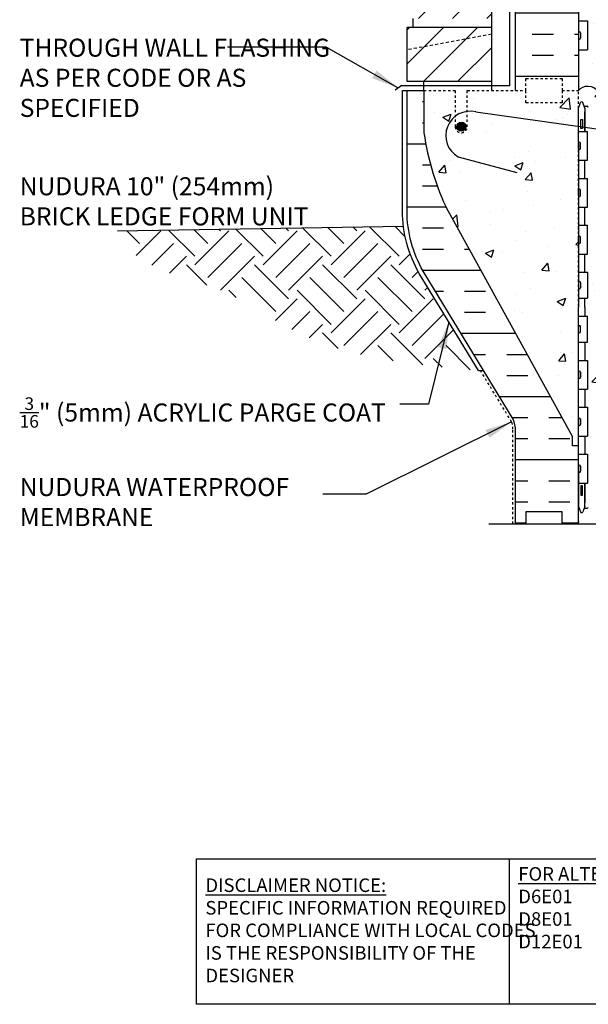
# Model space of a CAD drawing. Units: inches. Extents: x 75 to 126.9, y 108.4 to 175.2.
# Drawn here: x 75 to 98.6, y 108.4 to 149.3 of the extents above; entities that cross this region are included whole.
import ezdxf

# ---------------------------------------------------------------- set-up
doc = ezdxf.new("R2010")
doc.units = ezdxf.units.IN
doc.header["$LTSCALE"] = 0.5
doc.header["$MEASUREMENT"] = 0
doc.linetypes.add('DASHED2', pattern=[0.375, 0.25, -0.125])
doc.linetypes.add('HIDDEN2', pattern=[0.1875, 0.125, -0.0625])
for name, color, linetype in [('HATCH', 12, 'Continuous'), ('Hidden2', 12, 'HIDDEN2'), ('line25', 2, 'Continuous'), ('LINE3', 3, 'Continuous'), ('LINE50', 5, 'Continuous'), ('LINE9', 9, 'Continuous'), ('TEXT', 4, 'Continuous'), ('Web_Edge', 9, 'Continuous')]:
    doc.layers.add(name, color=color, linetype=linetype)
doc.styles.add('DIM', font='romans.shx', dxfattribs={"width": 0.7})
doc.styles.add('ROMANS', font='romans.shx', dxfattribs={"height": 0.75})
doc.styles.get("Standard").update_dxf_attribs({"font": 'romans.shx', "height": 0.75})
doc.dimstyles.new('ext_12', dxfattribs={"dimscale": 12, "dimtxt": 0.09375, "dimasz": 0.09375, "dimexe": 0.09375, "dimexo": 0.0625, "dimgap": 0.0625, "dimtad": 1, "dimdec": 1, "dimzin": 3, "dimdsep": 46, "dimlunit": 4, "dimtxsty": 'DIM', "dimcen": 0.09, "dimdle": 0.09375, "dimclrt": 4, "dimadec": 0, "dimazin": 0, "dimtfac": 1, "dimtdec": 1, "dimtmove": 2, "dimatfit": 3, "dimfxl": 0, "dimfrac": 2, "dimtolj": 1, "dimtzin": 0, "dimarcsym": 0})

msp = doc.modelspace()

# ---------------------------------------------------------------- hatches: boundary and pattern name
at = {"layer": 'HATCH'}
h = msp.add_hatch(dxfattribs=at)
h.set_pattern_fill('AR-CONC', color=256, scale=0.5, style=0)
h.set_pattern_definition([(50, (104.754, 171.535), (3.5863, -0.31376), [0.375, -4.125]), (355, (104.754, 171.535), (-0.69376, 3.76096), [0.3, -3.3]), (100.451, (105.0528, 171.509), (2.89255, 3.4472), [0.3187, -3.5057]), (46.184, (104.754, 172.535), (5.3362, -0.8276), [0.5625, -6.1875]), (96.636, (105.1986, 172.466), (4.6733, 4.8706), [0.47805, -5.25856]), (351.184, (104.754, 172.535), (4.6733, 4.8706), [0.45, -4.95]), (21, (105.254, 172.285), (2.98454, -2.0131), [0.375, -4.125]), (326, (105.254, 172.285), (1.21658, 3.62575), [0.3, -3.3]), (71.451, (105.5027, 172.1172), (4.20111, 1.61265), [0.3187, -3.5057]), (37.5, (104.754, 171.535), (0.0608, 1.66447), [0, -3.26, 0, -3.35, 0, -3.3125]), (7.5, (104.754, 171.535), (1.31535, 1.97206), [0, -1.91, 0, -3.185, 0, -1.2625]), (327.5, (103.639, 171.535), (2.669112, -0.112774), [0, -1.25, 0, -3.9, 0, -5.175]), (317.5, (103.139, 171.535), (2.91593, 0.50052), [0, -1.625, 0, -2.59, 0, -3.675])])
h.paths.add_polyline_path([(108.178, 173.401), (103.178, 173.401), (103.178, 170.463, -0.047545), (103.892, 170.398, -0.843243), (103.926, 169.966, 0.055617), (103.747, 169.92, 1.661382), (104.308, 169.567, -0.30095), (105.044, 170.44, -1), (105.258, 169.929, 1.661382), (105.819, 169.576), (105.818, 169.741, -0.311223), (106.527, 170.757, -1), (106.741, 170.246, 2.155404), (107.28, 170.051), (107.268, 170.073, -0.834375), (107.479, 170.198, 0.23174), (107.837, 170.047), (107.942, 170.047), (107.942, 170.117), (107.895, 170.117, -0.414214), (107.832, 170.18), (107.832, 170.247, -0.249069), (107.942, 170.454), (107.942, 170.496), (108.032, 170.496, 0.08841), (108.178, 170.593)])
h.paths.add_polyline_path([(103.178, 173.401), (102.178, 173.401), (101.178, 172.401), (101.178, 174.401), (100.178, 173.401), (98.178, 173.401), (98.178, 170.593, 0.088416), (98.324, 170.496), (98.414, 170.496), (98.414, 170.454, -0.249069), (98.524, 170.247), (98.524, 170.18, -0.414214), (98.462, 170.117), (98.414, 170.117), (98.414, 170.047), (98.519, 170.047, 0.231736), (98.877, 170.198, -0.8344), (99.088, 170.073), (99.077, 170.051, 2.155404), (99.615, 170.246, -1), (99.829, 170.757, -0.311223), (100.538, 169.741), (100.537, 169.576, 1.661382), (101.098, 169.929, -1), (101.312, 170.44, -0.30095), (102.048, 169.567, 1.661382), (102.609, 169.92, 0.055617), (102.43, 169.966, -0.843243), (102.464, 170.398, -0.047544), (103.178, 170.463)])
h.paths.add_polyline_path([(108.178, 166.401, 0.08841), (108.032, 166.498), (107.942, 166.498), (107.942, 166.54, -0.249069), (107.832, 166.747), (107.832, 166.815, -0.414214), (107.895, 166.877), (107.942, 166.877), (107.942, 166.947), (107.837, 166.947, 0.231736), (107.479, 166.796, -0.8344), (107.268, 166.922), (107.28, 166.943, 2.155404), (106.741, 166.749, -1), (106.527, 166.238, -0.311223), (105.818, 167.254), (105.819, 167.419, 1.661382), (105.258, 167.066, -1), (105.044, 166.555, -0.30095), (104.308, 167.427, 1.661382), (103.747, 167.074, 0.055617), (103.926, 167.029, -0.843243), (103.892, 166.596, -0.047545), (103.178, 166.532), (103.178, 160.389, 0.115945), (103.678, 160.507), (105.616, 161.417, -1.171105), (105.814, 160.986, 1.422913), (106.147, 160.519, 0.10488), (106.32, 161.331, -0.325306), (106.786, 162.073, -1), (106.95, 161.665, 2.127293), (107.362, 161.44, -0.31131), (107.419, 161.57, 0.258958), (107.678, 162.037), (107.678, 163.552), (107.778, 163.552), (107.778, 163.582, -0.414214), (107.828, 163.632), (107.954, 163.632), (108.003, 163.782, -0.6), (108.103, 163.782), (108.178, 163.552), (108.178, 164.401)])
h.paths.add_polyline_path([(99.928, 166.281, -0.024788), (99.829, 166.238, -1), (99.615, 166.749, 2.155404), (99.077, 166.943), (99.088, 166.922, -0.834375), (98.877, 166.796, 0.23174), (98.519, 166.947), (98.414, 166.947), (98.414, 166.877), (98.462, 166.877, -0.414214), (98.524, 166.815), (98.524, 166.747, -0.249069), (98.414, 166.54), (98.414, 166.498), (98.324, 166.498, 0.088416), (98.178, 166.401), (98.178, 164.401), (98.178, 163.552), (98.253, 163.782, -0.6), (98.353, 163.782), (98.402, 163.632), (98.528, 163.632, -0.414214), (98.578, 163.582), (98.578, 163.552), (98.678, 163.552), (98.678, 162.037, 0.258958), (98.937, 161.57, -0.31131), (98.994, 161.44, 2.127293), (99.406, 161.665, -1), (99.57, 162.073, -0.161357), (99.928, 161.771)])
h.paths.add_polyline_path([(103.178, 166.532, -0.047544), (102.464, 166.596, -0.843243), (102.43, 167.029, 0.055617), (102.609, 167.074, 1.661382), (102.048, 167.427, -0.30095), (101.312, 166.555, -1), (101.098, 167.066, 1.661382), (100.537, 167.419), (100.538, 167.254, -0.284242), (99.928, 166.281), (99.928, 161.771, -0.155772), (100.036, 161.331, 0.10488), (100.209, 160.519, 1.422913), (100.542, 160.986, -1.171105), (100.741, 161.417), (102.678, 160.507, 0.115945), (103.178, 160.389)])
h.paths.add_polyline_path([(100.647, 160.693, -1), (100.272, 160.693, -1)], flags=16)
h.paths.add_polyline_path([(103.178, 158.993), (100.953, 158.993, 0.225652), (100.578, 158.618), (100.578, 158.492, 0.185301), (100.877, 158.159, -0.03089), (101.154, 158.176), (103.178, 158.176)])
h.paths.add_polyline_path([(107.053, 158.992), (106.478, 158.992, 0.414214), (105.978, 158.492), (105.978, 158.469), (105.978, 158.365, 0.291097), (106.266, 157.912), (107.144, 157.501, 0.549071), (107.678, 157.841), (107.678, 158.367, 0.414214)])
h.paths.add_polyline_path([(107.678, 160.324, 0.549071), (107.144, 160.664), (106.266, 160.253, 0.291097), (105.978, 159.8), (105.978, 159.696), (105.978, 159.672, 0.414214), (106.478, 159.172), (107.053, 159.172, 0.414214), (107.678, 159.797)])
h.paths.add_polyline_path([(100.378, 159.8, 0.291097), (100.09, 160.253), (99.928, 160.329), (99.928, 159.175, 0.38517), (100.378, 159.672), (100.378, 159.696)])
h.paths.add_polyline_path([(99.928, 160.329), (99.212, 160.664, 0.549071), (98.678, 160.324), (98.678, 159.797, 0.414214), (99.303, 159.172), (99.878, 159.172, 0.025047), (99.928, 159.175)])
h.paths.add_polyline_path([(99.928, 158.99, 0.025047), (99.878, 158.992), (99.303, 158.992, 0.414214), (98.678, 158.367), (98.678, 157.841, 0.549071), (99.212, 157.501), (99.928, 157.836)])
h.paths.add_polyline_path([(100.378, 158.469), (100.378, 158.492, 0.38517), (99.928, 158.99), (99.928, 157.836), (100.09, 157.912, 0.291097), (100.378, 158.365)])
h.paths.add_polyline_path([(107.39, 157.187), (106.132, 157.776, 0.109869), (105.178, 157.988), (103.178, 157.988), (103.178, 154.995, -0.18126), (103.344, 154.881, -0.520567), (103.88, 154.881, -0.520567), (104.568, 154.881, -0.520567), (105.335, 154.881, -0.520567), (106.092, 154.881, -0.520567), (106.685, 154.881, -0.520567), (107.416, 154.881, -0.370317), (108.178, 154.901), (108.178, 155.281), (107.558, 155.281), (107.558, 155.393), (107.678, 155.593), (107.678, 156.734, 0.291097)])
h.paths.add_polyline_path([(103.178, 157.988), (101.178, 157.988, 0.109869), (100.224, 157.776), (99.928, 157.637), (99.928, 154.975, -0.355815), (100.258, 154.881, -0.520567), (100.863, 154.881, -0.520567), (101.23, 154.881, -0.520567), (101.854, 154.881, -0.520567), (102.874, 154.881, -0.310051), (103.178, 154.995)])
h.paths.add_polyline_path([(99.928, 157.637), (98.966, 157.187, 0.291097), (98.678, 156.734), (98.678, 155.593), (98.798, 155.393), (98.798, 155.281), (98.178, 155.281), (98.178, 155.026), (98.322, 155.026, -0.388951), (98.976, 154.881, -0.520567), (99.298, 154.881, -0.520567), (99.813, 154.881, -0.139005), (99.928, 154.975)])
h.paths.add_polyline_path([(119.433, 148.807), (112.827, 148.776, -0.414214), (113.015, 148.588, -1), (112.64, 148.588, -0.414214), (112.827, 148.776), (104.453, 148.776, -0.413156), (104.64, 148.588, -1), (104.265, 148.588, -0.414214), (104.452, 148.776), (104.307, 148.807), (119.433, 148.807), (119.433, 149.901), (118.433, 150.901), (104.256, 150.901, 0.414214), (103.256, 149.901), (103.256, 146.463, -0.10603), (103.344, 146.381, -0.520567), (103.88, 146.381, -0.520567), (104.568, 146.381, -0.520567), (105.335, 146.381, -0.520567), (106.092, 146.381, -0.520567), (106.685, 146.381, -0.520567), (107.416, 146.381, -0.370317), (108.178, 146.401), (108.866, 146.401), (108.866, 146.901), (110.366, 146.901), (119.433, 146.901)], flags=17)
h.paths.add_polyline_path([(99.928, 154.975, 0.139005), (99.813, 154.881, 0.520567), (99.298, 154.881, 0.520567), (98.976, 154.881, 0.388951), (98.322, 155.026), (98.543, 155.026), (98.543, 153.946), (98.178, 153.946), (98.178, 153.196), (98.543, 153.196), (98.543, 151.996), (98.178, 151.996), (98.178, 151.246), (98.543, 151.246), (98.543, 150.046), (98.178, 150.046), (98.178, 149.296), (98.543, 149.296), (98.543, 148.096), (98.178, 148.096), (98.178, 146.401, -0.504816), (98.976, 146.381, -0.520567), (99.298, 146.381, -0.520567), (99.813, 146.381, -0.139005), (99.928, 146.475)])
h.paths.add_polyline_path([(104.256, 150.901), (118.433, 150.901), (120.433, 150.901), (119.433, 151.901), (119.433, 154.901), (110.803, 154.901), (108.178, 154.901, 0.370317), (107.416, 154.881, 0.520567), (106.685, 154.881, 0.520567), (106.092, 154.881, 0.520567), (105.335, 154.881, 0.520567), (104.568, 154.881, 0.520567), (103.88, 154.881, 0.520567), (103.344, 154.881, 0.520567), (102.874, 154.881, 0.520567), (101.854, 154.881, 0.520567), (101.23, 154.881, 0.520567), (100.863, 154.881, 0.520567), (100.258, 154.881, 0.355815), (99.928, 154.975), (99.928, 146.475, -0.355815), (100.258, 146.381, -0.520567), (100.863, 146.381, -0.520567), (101.23, 146.381, -0.520567), (101.854, 146.381, -0.520567), (102.874, 146.381, -0.392853), (103.256, 146.463), (103.256, 149.901, -0.414214)])
h.paths.add_polyline_path([(98.178, 144.272), (98.178, 144.914), (93.914, 145.515, 0.089965), (93.553, 145.538), (93.553, 144.901, -1), (93.053, 144.901), (93.053, 146.401), (91.753, 146.401), (91.753, 144.651, 0.079579), (92.753, 141.401), (97.928, 132.026), (97.928, 131.651), (98.178, 131.651), (98.178, 137.401)])
h.paths.add_polyline_path([(98.178, 145.672), (98.178, 146.401), (97.491, 146.401), (97.491, 145.901), (95.991, 145.901), (95.991, 146.401), (95.553, 146.401), (93.553, 146.401), (93.553, 145.538, -0.089965), (93.914, 145.515), (98.178, 144.914)], flags=17)
h.paths.add_polyline_path([(99.928, 144.667), (98.678, 144.843), (98.678, 144.157, 0.258958), (98.937, 143.69, -0.31131), (98.994, 143.56, 2.127293), (99.406, 143.785, -1), (99.57, 144.193, -0.161357), (99.928, 143.891)])
h.paths.add_polyline_path([(99.928, 146.475, 0.139005), (99.813, 146.381, 0.520567), (99.298, 146.381, 0.520567), (98.976, 146.381, 0.504816), (98.178, 146.401), (98.178, 145.672), (98.253, 145.902, -0.6), (98.353, 145.902), (98.402, 145.752), (98.528, 145.752, -0.414214), (98.578, 145.702), (98.578, 145.672), (98.678, 145.672), (98.678, 144.843), (99.928, 144.667)])
h.paths.add_polyline_path([(103.256, 146.463, 0.392853), (102.874, 146.381, 0.520567), (101.854, 146.381, 0.520567), (101.23, 146.381, 0.520567), (100.863, 146.381, 0.520567), (100.258, 146.381, 0.355815), (99.928, 146.475), (99.928, 144.667), (103.256, 144.198)])
h.paths.add_polyline_path([(103.256, 144.198), (99.928, 144.667), (99.928, 143.891, -0.155772), (100.036, 143.451, 0.10488), (100.209, 142.639, 1.422913), (100.542, 143.106, -1.171105), (100.741, 143.537), (102.678, 142.627, 0.115945), (103.178, 142.509, 0.017391), (103.256, 142.512)])
h.paths.add_polyline_path([(103.437, 144.172), (103.256, 144.198), (103.256, 142.512, 0.098356), (103.678, 142.627), (104.619, 143.068, 0.292596)], flags=17)
h.paths.add_polyline_path([(107.678, 145.672), (107.778, 145.672), (107.778, 145.702, -0.414214), (107.828, 145.752), (107.954, 145.752), (107.928, 145.672), (107.928, 144.706), (108.178, 144.706), (108.178, 145.672), (108.178, 146.401, 0.370317), (107.416, 146.381, 0.520567), (106.685, 146.381, 0.520567), (106.092, 146.381, 0.520567), (105.335, 146.381, 0.520567), (104.568, 146.381, 0.520567), (103.88, 146.381, 0.520567), (103.344, 146.381, 0.10603), (103.256, 146.463), (103.256, 144.198), (103.437, 144.172, -0.292596), (104.619, 143.068), (105.616, 143.537, -1.171105), (105.814, 143.106, 1.422913), (106.147, 142.639, 0.10488), (106.32, 143.451, -0.325306), (106.786, 144.193, -1), (106.95, 143.785, 2.127293), (107.362, 143.56, -0.31131), (107.419, 143.69, 0.258958), (107.678, 144.157)])
h.paths.add_polyline_path([(106.084, 142.813, -1), (105.709, 142.813, -1)], flags=16)
h.paths.add_polyline_path([(108.018, 145.202), (108.088, 145.202), (108.088, 144.822), (108.018, 144.822)], flags=16)
h.paths.add_polyline_path([(105.778, 141.667), (105.778, 141.793, 0.185301), (105.479, 142.126, -0.03089), (105.202, 142.109), (104.665, 142.109), (104.665, 141.292), (105.403, 141.292, 0.225652)])
h.paths.add_polyline_path([(104.665, 141.112), (103.256, 141.112), (103.256, 140.296), (104.665, 140.296)])
h.paths.add_polyline_path([(104.665, 142.109), (103.256, 142.109), (103.256, 141.292), (104.665, 141.292)])
h.paths.add_polyline_path([(106.357, 141.098, 0.344375), (105.978, 140.612), (105.978, 140.589), (105.978, 140.485, 0.291097), (106.266, 140.032), (106.357, 139.989)])
h.paths.add_polyline_path([(107.678, 140.487, 0.414214), (107.053, 141.112), (106.478, 141.112, 0.06112), (106.357, 141.098), (106.357, 139.989), (107.144, 139.621, 0.549071), (107.678, 139.961)])
h.paths.add_polyline_path([(107.678, 142.444, 0.549071), (107.144, 142.784), (106.357, 142.415), (106.357, 141.307, 0.06112), (106.478, 141.292), (107.053, 141.292, 0.414214), (107.678, 141.917)])
h.paths.add_polyline_path([(106.357, 142.415), (106.266, 142.373, 0.291097), (105.978, 141.92), (105.978, 141.816), (105.978, 141.792, 0.344375), (106.357, 141.307)])
h.paths.add_polyline_path([(99.928, 142.449), (99.212, 142.784, 0.549071), (98.678, 142.444), (98.678, 141.917, 0.414214), (99.303, 141.292), (99.878, 141.292, 0.025047), (99.928, 141.295)])
h.paths.add_polyline_path([(100.378, 141.792), (100.378, 141.816), (100.378, 141.92, 0.291097), (100.09, 142.373), (99.928, 142.449), (99.928, 141.295, 0.38517)])
h.paths.add_polyline_path([(99.928, 141.11), (99.928, 139.956), (100.09, 140.032, 0.291097), (100.378, 140.485), (100.378, 140.589), (100.378, 140.612, 0.38517)])
h.paths.add_polyline_path([(99.928, 141.11, 0.025047), (99.878, 141.112), (99.303, 141.112, 0.414214), (98.678, 140.487), (98.678, 139.961, 0.549071), (99.212, 139.621), (99.928, 139.956)])
h.paths.add_polyline_path([(103.178, 140.108), (101.178, 140.108, 0.109869), (100.224, 139.896), (99.928, 139.757), (99.928, 135.045), (100.224, 134.906, 0.109869), (101.178, 134.694), (103.178, 134.694), (105.178, 134.694, 0.109869), (106.132, 134.906), (106.357, 135.012), (106.357, 139.791), (106.132, 139.896, 0.109869), (105.178, 140.108)])
h.paths.add_polyline_path([(107.558, 137.401), (107.558, 137.513), (107.678, 137.713), (107.678, 138.854, 0.291097), (107.39, 139.307), (106.357, 139.791), (106.357, 135.012), (107.39, 135.495, 0.291097), (107.678, 135.948), (107.678, 137.089), (107.558, 137.289)])
h.paths.add_polyline_path([(99.928, 139.757), (98.966, 139.307, 0.291097), (98.678, 138.854), (98.678, 137.713), (98.798, 137.513), (98.798, 137.401), (98.798, 137.289), (98.678, 137.089), (98.678, 135.948, 0.291097), (98.966, 135.495), (99.928, 135.045)])
h.paths.add_polyline_path([(99.928, 134.846), (99.212, 135.181, 0.549071), (98.678, 134.842), (98.678, 134.315, 0.414214), (99.303, 133.69), (99.878, 133.69, 0.025047), (99.928, 133.692)])
h.paths.add_polyline_path([(100.378, 134.317, 0.291097), (100.09, 134.77), (99.928, 134.846), (99.928, 133.692, 0.38517), (100.378, 134.19), (100.378, 134.213)])
h.paths.add_polyline_path([(99.928, 133.507, 0.025047), (99.878, 133.51), (99.303, 133.51, 0.414214), (98.678, 132.885), (98.678, 132.358, 0.549071), (99.212, 132.018), (99.928, 132.354)])
h.paths.add_polyline_path([(100.378, 132.986), (100.378, 133.01, 0.38517), (99.928, 133.507), (99.928, 132.354), (100.09, 132.429, 0.291097), (100.378, 132.882)])
h.paths.add_polyline_path([(106.357, 133.495, 0.344375), (105.978, 133.01), (105.978, 132.986), (105.978, 132.882, 0.291097), (106.266, 132.429), (106.357, 132.387)])
h.paths.add_polyline_path([(107.053, 133.51), (106.478, 133.51, 0.06112), (106.357, 133.495), (106.357, 132.387), (107.144, 132.018, 0.549071), (107.678, 132.358), (107.678, 132.885, 0.414214)])
h.paths.add_polyline_path([(107.678, 134.842, 0.549071), (107.144, 135.181), (106.357, 134.813), (106.357, 133.705, 0.06112), (106.478, 133.69), (107.053, 133.69, 0.414214), (107.678, 134.315)])
h.paths.add_polyline_path([(106.357, 134.813), (106.266, 134.77, 0.291097), (105.978, 134.317), (105.978, 134.213), (105.978, 134.19, 0.344375), (106.357, 133.705)])
h.paths.add_polyline_path([(106.357, 131.063, -0.098642), (106.32, 131.351, 0.10488), (106.147, 132.163, 1.422913), (105.814, 131.696, -1.171105), (105.616, 131.265), (103.678, 132.176, 0.115945), (103.178, 132.293, 0.115945), (102.678, 132.176), (100.741, 131.265, -1.171105), (100.542, 131.696, 1.422913), (100.209, 132.163, 0.10488), (100.036, 131.351, -0.155772), (99.928, 130.911), (99.928, 128.401), (102.376, 128.401), (103.376, 129.401), (103.376, 127.401), (104.376, 128.401), (106.357, 128.401)])
h.paths.add_polyline_path([(107.678, 130.645, 0.258958), (107.419, 131.112, -0.31131), (107.362, 131.242, 2.127293), (106.95, 131.018, -1), (106.786, 130.609, -0.219617), (106.357, 131.063), (106.357, 128.401), (108.178, 128.401), (108.178, 129.13), (108.103, 128.9, -0.6), (108.003, 128.9), (107.954, 129.05), (107.828, 129.05, -0.414214), (107.778, 129.1), (107.778, 129.13), (107.678, 129.13)])
h.paths.add_polyline_path([(99.928, 130.911, -0.161357), (99.57, 130.609, -1), (99.406, 131.018, 2.127293), (98.994, 131.242, -0.31131), (98.937, 131.112, 0.258958), (98.678, 130.645), (98.678, 129.13), (98.578, 129.13), (98.578, 129.1, -0.414214), (98.528, 129.05), (98.402, 129.05), (98.353, 128.9, -0.6), (98.253, 128.9), (98.178, 129.13), (98.178, 128.401), (99.928, 128.401)])
h = msp.add_hatch(dxfattribs=at)
h.set_pattern_fill('ANSI31', color=256, scale=8, style=0)
h.set_pattern_definition([(45, (92.1293, 152.8277), (-0.707107, 0.707107), [])])
h.paths.add_polyline_path([(94.553, 154.276), (91.053, 154.276), (91.053, 152.026), (94.553, 152.026)])
h.paths.add_polyline_path([(94.553, 173.401), (91.053, 173.401), (91.053, 173.026), (94.553, 173.026)])
h.paths.add_polyline_path([(94.553, 149.026), (91.053, 149.026), (91.053, 146.776), (94.553, 146.776)])
h.paths.add_polyline_path([(94.553, 172.651), (92.553, 172.651), (91.053, 172.651), (91.053, 170.401), (94.553, 170.401)])
h.paths.add_polyline_path([(94.553, 170.026), (91.053, 170.026), (91.053, 167.776), (94.553, 167.776)])
h.paths.add_polyline_path([(94.553, 159.526), (91.053, 159.526), (91.053, 157.276), (94.553, 157.276)])
h.paths.add_polyline_path([(94.553, 162.151), (91.053, 162.151), (91.053, 159.901), (94.553, 159.901)])
h.paths.add_polyline_path([(94.553, 164.776), (91.053, 164.776), (91.053, 162.526), (94.553, 162.526)])
h.paths.add_polyline_path([(94.553, 167.401), (91.053, 167.401), (91.053, 165.151), (94.553, 165.151)])
h.paths.add_polyline_path([(94.553, 151.651), (91.053, 151.651), (91.053, 149.401), (94.553, 149.401)])
h.paths.add_polyline_path([(94.553, 156.901), (91.053, 156.901), (91.053, 154.651), (94.553, 154.651)])
h = msp.add_hatch(dxfattribs=at)
h.set_pattern_fill('INSUL', color=256, scale=7, style=0)
h.paths.add_polyline_path([(110.803, 164.401), (110.366, 164.401), (110.366, 163.901), (108.866, 163.901), (108.866, 164.401), (108.178, 164.401), (108.178, 154.901), (110.803, 154.901)])
h.paths.add_polyline_path([(98.178, 164.401), (97.491, 164.401), (97.491, 163.901), (95.991, 163.901), (95.991, 164.401), (95.553, 164.401), (95.553, 146.401), (95.991, 146.401), (95.991, 146.901), (97.491, 146.901), (97.491, 146.401), (98.178, 146.401), (98.178, 148.096)])
h = msp.add_hatch(dxfattribs=at)
h.set_pattern_fill('INSUL', color=256, scale=7, style=0)
h.set_pattern_definition([(0, (-2904.3126, -294.1812), (0, 2.625), []), (0, (-2904.3126, -293.3062), (0, 2.625), [0.875, -0.875]), (0, (-2904.3126, -292.4312), (0, 2.625), [0.875, -0.875])])
h.paths.add_polyline_path([(92.753, 141.401, -0.079579), (91.753, 144.651), (91.753, 146.401), (91.053, 146.401), (91.053, 141.401, 0.131652), (91.723, 138.901), (95.461, 132.751, -0.10438), (95.553, 132.276), (95.553, 128.401), (95.991, 128.401), (95.991, 128.901), (97.491, 128.901), (97.491, 128.401), (98.178, 128.401), (98.178, 131.651), (97.928, 131.651), (97.928, 132.026)])
h = msp.add_hatch(dxfattribs=at)
h.set_pattern_fill('EARTH', color=256, scale=8, angle=45, style=0)
h.set_pattern_definition([(45, (-12.8643, 61.7362), (2e-16, 2.828427), [2, -2]), (45, (-13.3946, 62.2665), (2e-16, 2.828427), [2, -2]), (45, (-13.925, 62.7968), (2e-16, 2.828427), [2, -2]), (135, (-13.925, 63.1504), (-2.828427, 4e-16), [2, -2]), (135, (-13.3946, 63.6807), (-2.828427, 4e-16), [2, -2]), (135, (-12.8643, 64.211), (-2.828427, 4e-16), [2, -2])])
h.paths.add_polyline_path([(91.562, 138.806, -0.100997), (90.904, 140.773), (87.327, 140.713), (82.864, 138.276), (82.995, 138.232), (83.207, 138.153), (83.421, 138.066), (83.636, 137.968), (83.853, 137.862), (84.07, 137.749), (84.287, 137.629), (84.503, 137.505), (84.719, 137.378), (84.932, 137.249), (85.143, 137.119), (85.353, 136.991), (85.565, 136.862), (85.787, 136.732), (86.024, 136.6), (86.282, 136.465), (86.567, 136.326), (86.886, 136.18), (87.244, 136.029), (87.65, 135.87), (88.129, 135.706), (88.706, 135.539), (89.409, 135.374), (90.265, 135.212), (91.299, 135.056), (92.54, 134.908), (94.013, 134.773)])
h.paths.add_polyline_path([(87.327, 140.713), (78.61, 140.568), (78.789, 140.393), (78.971, 140.222), (79.154, 140.058), (79.34, 139.9), (79.529, 139.75), (79.72, 139.607), (79.913, 139.472), (80.109, 139.347), (80.307, 139.23), (80.508, 139.123), (80.711, 139.024), (80.915, 138.932), (81.121, 138.846), (81.327, 138.767), (81.534, 138.694), (81.742, 138.625), (81.95, 138.56), (82.157, 138.497), (82.366, 138.434), (82.575, 138.371), (82.784, 138.304), (82.864, 138.276)])
at = {"layer": 'LINE3'}
msp.add_hatch(color=256, dxfattribs=at).paths.add_polyline_path([(93.116, 144.901, 1), (93.491, 144.901, 1)])

# ---------------------------------------------------------------- linework, layer by layer
at = {"layer": 'HATCH'}
msp.add_lwpolyline([(98.178, 146.401, -0.504816), (98.976, 146.381, -0.520567), (99.298, 146.381, -0.520567), (99.813, 146.381, -0.520567), (100.258, 146.381, -0.520567), (100.863, 146.381, -0.520567), (101.23, 146.381, -0.520567), (101.854, 146.381, -0.520567), (102.874, 146.381, -0.520567), (103.344, 146.381, -0.520567), (103.88, 146.381, -0.520567), (104.568, 146.381, -0.520567), (105.335, 146.381, -0.520567), (106.092, 146.381, -0.520567), (106.685, 146.381, -0.520567), (107.416, 146.381, -0.370317), (108.178, 146.401)], format="xyb", dxfattribs=at)
at = {"layer": 'Hidden2'}
for p, q in [((91.753, 146.401), (93.053, 146.401)), ((93.053, 146.401), (93.053, 144.901)), ((93.553, 144.901), (93.553, 146.401)), ((93.553, 146.401), (95.553, 146.401)), ((98.178, 131.651), (98.178, 146.401))]:
    msp.add_line(p, q, dxfattribs=at)
msp.add_lwpolyline([(95.553, 146.401), (95.991, 146.401), (95.991, 146.901), (97.491, 146.901), (97.491, 146.401), (98.178, 146.401)], dxfattribs=at)
msp.add_arc((93.303, 144.901), 0.25, 180, 0, dxfattribs=at)
at = {"layer": 'line25'}
for p, q in [((98.178, 164.401), (98.178, 146.401)), ((94.553, 159.526), (94.553, 146.401)), ((91.303, 149.026), (91.303, 149.401)), ((94.553, 149.026), (91.053, 149.026)), ((91.053, 146.776), (91.053, 149.026)), ((98.178, 149.296), (98.543, 149.296)), ((98.178, 149.296), (98.543, 149.296)), ((98.543, 149.296), (98.543, 148.096)), ((98.543, 149.296), (98.543, 148.096)), ((98.178, 148.096), (98.543, 148.096)), ((98.178, 148.096), (98.178, 146.401)), ((98.178, 148.096), (98.543, 148.096)), ((94.553, 146.776), (91.053, 146.776)), ((91.753, 146.401), (91.753, 146.776)), ((91.753, 146.401), (91.753, 144.651)), ((98.178, 144.706), (98.543, 144.706)), ((98.543, 143.506), (98.543, 144.706)), ((98.178, 143.506), (98.543, 143.506)), ((98.178, 142.756), (98.543, 142.756)), ((98.543, 141.556), (98.543, 142.756)), ((98.178, 141.556), (98.543, 141.556)), ((97.928, 132.026), (92.753, 141.401)), ((98.178, 140.806), (98.543, 140.806)), ((98.543, 139.606), (98.543, 140.806)), ((98.178, 139.606), (98.543, 139.606)), ((98.178, 138.856), (98.543, 138.856)), ((98.543, 138.856), (98.543, 137.776)), ((98.178, 137.776), (98.543, 137.776)), ((98.178, 137.026), (98.543, 137.026)), ((98.543, 135.946), (98.543, 137.026)), ((98.178, 135.946), (98.543, 135.946)), ((98.178, 135.196), (98.543, 135.196)), ((98.543, 135.196), (98.543, 133.996)), ((98.178, 133.996), (98.543, 133.996)), ((98.178, 133.246), (98.543, 133.246)), ((98.543, 133.246), (98.543, 132.046)), ((97.928, 131.651), (97.928, 132.026)), ((98.178, 132.046), (98.543, 132.046)), ((98.178, 131.651), (97.928, 131.651)), ((98.178, 128.401), (98.178, 131.651)), ((98.178, 131.296), (98.543, 131.296)), ((98.543, 131.296), (98.543, 130.096)), ((98.178, 130.096), (98.543, 130.096))]:
    msp.add_line(p, q, dxfattribs=at)
msp.add_arc((102.398, 146.148), 10.75, 188.0028, 206.2026, dxfattribs=at)
at = {"layer": 'LINE3'}
for p, q in [((93.914, 145.515), (103.437, 144.172)), ((93.177, 143.65), (95.61, 142.998))]:
    msp.add_line(p, q, dxfattribs=at)
msp.add_circle((93.303, 144.901), 0.188, dxfattribs=at)
msp.add_arc((93.672, 144.532), 1.012, 76.184, 240.6907, dxfattribs=at)
at = {"layer": 'LINE50'}
for p, q in [((95.553, 146.401), (95.553, 164.401)), ((79.026, 140.575), (90.904, 140.773))]:
    msp.add_line(p, q, dxfattribs=at)
msp.add_lwpolyline([(95.553, 128.401), (95.553, 132.276, 0.10438), (95.461, 132.751), (91.723, 138.901, -0.131652), (91.053, 141.401), (91.053, 146.401), (91.753, 146.401)], format="xyb", dxfattribs=at)
msp.add_lwpolyline([(98.178, 128.401), (97.491, 128.401), (97.491, 128.901), (95.991, 128.901), (95.991, 128.401), (95.553, 128.401)], dxfattribs=at)
msp.add_lwpolyline([(98.178, 128.401), (97.491, 128.401), (97.491, 128.901), (95.991, 128.901), (95.991, 128.401), (95.553, 128.401)], dxfattribs=at)
at = {"layer": 'LINE9'}
for p, q in [((95.319, 146.605), (95.319, 151.128)), ((98.178, 148.806), (98.178, 148.586)), ((98.178, 148.806), (98.178, 148.586)), ((98.178, 148.751), (98.178, 148.751)), ((98.178, 148.751), (98.178, 148.751)), ((98.178, 148.641), (98.178, 148.641)), ((98.178, 148.641), (98.178, 148.641)), ((98.218, 148.846), (98.218, 148.846)), ((98.218, 148.846), (98.218, 148.846)), ((98.218, 148.546), (98.218, 148.546)), ((98.218, 148.546), (98.218, 148.546)), ((98.258, 148.806), (98.258, 148.586)), ((98.258, 148.806), (98.258, 148.586)), ((90.553, 146.438), (90.796, 146.605)), ((95.319, 146.605), (90.796, 146.605)), ((90.866, 146.401), (91.053, 146.401)), ((98.178, 143.996), (98.178, 144.216)), ((98.178, 144.161), (98.178, 144.161)), ((98.178, 144.051), (98.178, 144.051)), ((98.218, 144.256), (98.218, 144.256)), ((98.258, 143.996), (98.258, 144.216)), ((98.218, 143.956), (98.218, 143.956)), ((98.178, 142.046), (98.178, 142.266)), ((98.178, 142.211), (98.178, 142.211)), ((98.178, 142.101), (98.178, 142.101)), ((98.218, 142.306), (98.218, 142.306)), ((98.218, 142.006), (98.218, 142.006)), ((98.258, 142.046), (98.258, 142.266)), ((98.178, 140.096), (98.178, 140.316)), ((98.218, 140.356), (98.218, 140.356)), ((98.258, 140.096), (98.258, 140.316)), ((98.178, 140.261), (98.178, 140.261)), ((98.178, 140.151), (98.178, 140.151)), ((98.218, 140.056), (98.218, 140.056)), ((98.178, 138.426), (98.178, 138.206)), ((98.178, 138.371), (98.178, 138.371)), ((98.178, 138.261), (98.178, 138.261)), ((98.218, 138.466), (98.218, 138.466)), ((98.258, 138.426), (98.258, 138.206)), ((98.218, 138.166), (98.218, 138.166)), ((98.218, 136.636), (98.218, 136.636)), ((98.178, 136.376), (98.178, 136.596)), ((98.178, 136.541), (98.178, 136.541)), ((98.178, 136.431), (98.178, 136.431)), ((98.218, 136.336), (98.218, 136.336)), ((98.258, 136.376), (98.258, 136.596)), ((94.013, 134.773), (94.232, 134.773)), ((98.178, 134.706), (98.178, 134.486)), ((98.178, 134.651), (98.178, 134.651)), ((98.218, 134.746), (98.218, 134.746)), ((98.258, 134.706), (98.258, 134.486)), ((98.178, 134.541), (98.178, 134.541)), ((98.218, 134.446), (98.218, 134.446)), ((98.178, 132.756), (98.178, 132.536)), ((98.178, 132.701), (98.178, 132.701)), ((98.178, 132.591), (98.178, 132.591)), ((98.258, 132.756), (98.258, 132.536)), ((98.218, 132.496), (98.218, 132.496)), ((98.178, 130.806), (98.178, 130.586)), ((98.178, 130.751), (98.178, 130.751)), ((98.178, 130.641), (98.178, 130.641)), ((98.218, 130.846), (98.218, 130.846)), ((98.218, 130.546), (98.218, 130.546)), ((98.258, 130.806), (98.258, 130.586)), ((94.449, 128.401), (102.376, 128.401))]:
    msp.add_line(p, q, dxfattribs=at)
at = {"layer": 'LINE9', "linetype": 'DASHED2'}
msp.add_line((94.553, 148.742), (91.053, 148.094), dxfattribs=at)
at = {"layer": 'LINE9'}
msp.add_lwpolyline([(94.013, 134.773), (91.562, 138.806, -0.131757), (90.866, 141.401), (90.866, 146.401)], format="xyb", dxfattribs=at)
at = {"layer": 'LINE9', "linetype": 'DASHED2', "ltscale": 0.15}
msp.add_lwpolyline([(97.491, 146.401), (97.491, 146.401), (97.491, 145.901), (95.991, 145.901), (95.991, 146.401), (95.991, 146.401)], dxfattribs=at)
at = {"layer": 'LINE9', "linetype": 'HIDDEN2'}
msp.add_lwpolyline([(95.449, 128.401), (95.449, 132.337, 0.097369), (95.396, 132.64), (94.1, 134.773)], format="xyb", dxfattribs=at)
at = {"layer": 'LINE9'}
for centre, start, end in [((98.218, 148.806), 90, 180), ((98.218, 148.806), 90, 180), ((98.218, 148.586), 180, 270), ((98.218, 148.586), 180, 270), ((98.218, 148.806), 0, 90), ((98.218, 148.806), 0, 90), ((98.218, 148.586), 270, 0), ((98.218, 148.586), 270, 0), ((98.218, 144.216), 90, 180), ((98.218, 143.996), 180, 270), ((98.218, 144.216), 360, 90), ((98.218, 143.996), 270, 0), ((98.218, 142.266), 90, 180), ((98.218, 142.046), 180, 270), ((98.218, 142.266), 360, 90), ((98.218, 142.046), 270, 0), ((98.218, 140.316), 90, 180), ((98.218, 140.316), 360, 90), ((98.218, 140.096), 180, 270), ((98.218, 140.096), 270, 0), ((98.218, 138.426), 90, 180), ((98.218, 138.426), 0, 90), ((98.218, 138.206), 180, 270), ((98.218, 138.206), 270, 0), ((98.218, 136.596), 90, 180), ((98.218, 136.596), 360, 90), ((98.218, 136.376), 180, 270), ((98.218, 136.376), 270, 0), ((98.218, 134.706), 90, 180), ((98.218, 134.706), 0, 90), ((98.218, 134.486), 180, 270), ((98.218, 134.486), 270, 0), ((98.218, 132.756), 90, 180), ((98.218, 132.536), 180, 270), ((98.218, 132.756), 0, 90), ((98.218, 132.536), 270, 0), ((98.218, 130.806), 90, 180), ((98.218, 130.586), 180, 270), ((98.218, 130.806), 0, 90), ((98.218, 130.586), 270, 0)]:
    msp.add_arc(centre, 0.04, start, end, dxfattribs=at)
at = {"layer": 'TEXT'}
msp.add_lwpolyline([(91.582, 142.826, 0, 0.36, 0), (90.502, 142.826, 0, 0, 0), (88.326, 142.826, 0, 0, 0)], format="xyseb", dxfattribs=at)
msp.add_lwpolyline([(82.312, 114.482), (95.296, 114.482), (95.296, 108.444), (82.312, 108.444)], close=True, dxfattribs=at)
msp.add_lwpolyline([(95.296, 114.482), (112.956, 114.482), (112.956, 108.444), (95.296, 108.444)], dxfattribs=at)
at = {"layer": 'Web_Edge'}
for p, q in [((98.178, 145.672), (98.253, 145.902)), ((98.428, 145.672), (98.353, 145.902)), ((98.402, 145.752), (98.528, 145.752)), ((98.428, 145.672), (98.428, 144.706)), ((98.428, 129.13), (98.428, 130.096)), ((98.178, 129.13), (98.253, 128.9)), ((98.428, 129.13), (98.353, 128.9)), ((98.402, 129.05), (98.528, 129.05))]:
    msp.add_line(p, q, dxfattribs=at)
for points in [[(98.178, 144.272), (98.178, 145.672)], [(98.428, 144.706), (98.428, 145.522)], [(98.178, 144.272), (98.178, 137.401)], [(98.428, 142.756), (98.428, 143.506)], [(98.428, 140.806), (98.428, 141.556)], [(98.428, 138.856), (98.428, 139.606)], [(98.428, 137.401), (98.428, 137.776)], [(98.178, 130.53), (98.178, 137.401)], [(98.428, 137.401), (98.428, 137.026)], [(98.428, 135.946), (98.428, 135.196)], [(98.428, 133.996), (98.428, 133.246)], [(98.428, 132.046), (98.428, 131.296)], [(98.178, 130.53), (98.178, 129.13)], [(98.428, 130.096), (98.428, 129.28)]]:
    msp.add_lwpolyline(points, dxfattribs=at)
for points in [[(98.338, 144.822), (98.268, 144.822), (98.268, 145.202), (98.338, 145.202)], [(98.338, 129.98), (98.268, 129.98), (98.268, 129.6), (98.338, 129.6)]]:
    msp.add_lwpolyline(points, close=True, dxfattribs=at)
for centre, radius, start, end in [((98.303, 145.876), 0.0567, 28.0725, 151.9275), ((98.528, 145.702), 0.05, 0, 90), ((98.303, 128.927), 0.0567, 208.0725, 331.9275), ((98.528, 129.1), 0.05, 270, 0)]:
    msp.add_arc(centre, radius, start, end, dxfattribs=at)

# ---------------------------------------------------------------- texts
at = {"layer": 'TEXT', "char_height": 0.75, "attachment_point": 4, "style": 'ROMANS'}
for s, insert, width in [('THROUGH WALL FLASHING AS PER CODE OR AS SPECIFIED', (74.969, 146.838), 13.80582), ('NUDURA 10" (254mm) BRICK LEDGE FORM UNIT', (74.969, 141.706), 13.33386), ('\\A1;{\\H0.7x;\\S3/16;}" (5mm) ACRYLIC PARGE COAT\\P\\PNUDURA WATERPROOF MEMBRANE', (74.969, 130.984), 16.03603)]:
    msp.add_mtext(s, dxfattribs=dict(at, insert=insert, width=width))
at = {"layer": 'TEXT', "char_height": 0.5625, "attachment_point": 4}
for s, insert, width in [('{\\LFOR ALTERNATE CORE THICKNESS SEE:\\P}D6E01\\PD8E01\\PD12E01', (95.671, 112.456), 23.33295), ('{\\LDISCLAIMER NOTICE:}\\PSPECIFIC INFORMATION REQUIRED FOR COMPLIANCE WITH LOCAL CODES IS THE RESPONSIBILITY OF THE DESIGNER', (82.679, 111.516), 14.00235)]:
    msp.add_mtext(s, dxfattribs=dict(at, insert=insert, width=width))

# ---------------------------------------------------------------- leaders
at = {"layer": 'TEXT'}
msp.add_leader([(90.675, 146.522), (87.69, 148.205), (83.598, 148.205)], dimstyle='ext_12', override={"dimgap": 0.0625, "dimtad": 0}, dxfattribs=at)
for points in [[(92.785, 136.793), (91.948, 133.375), (90.758, 133.375)], [(95.396, 132.64), (89.356, 129.642), (87.562, 129.642)]]:
    msp.add_leader(points, dimstyle='ext_12', dxfattribs=at)

doc.saveas('drawing.dxf')
